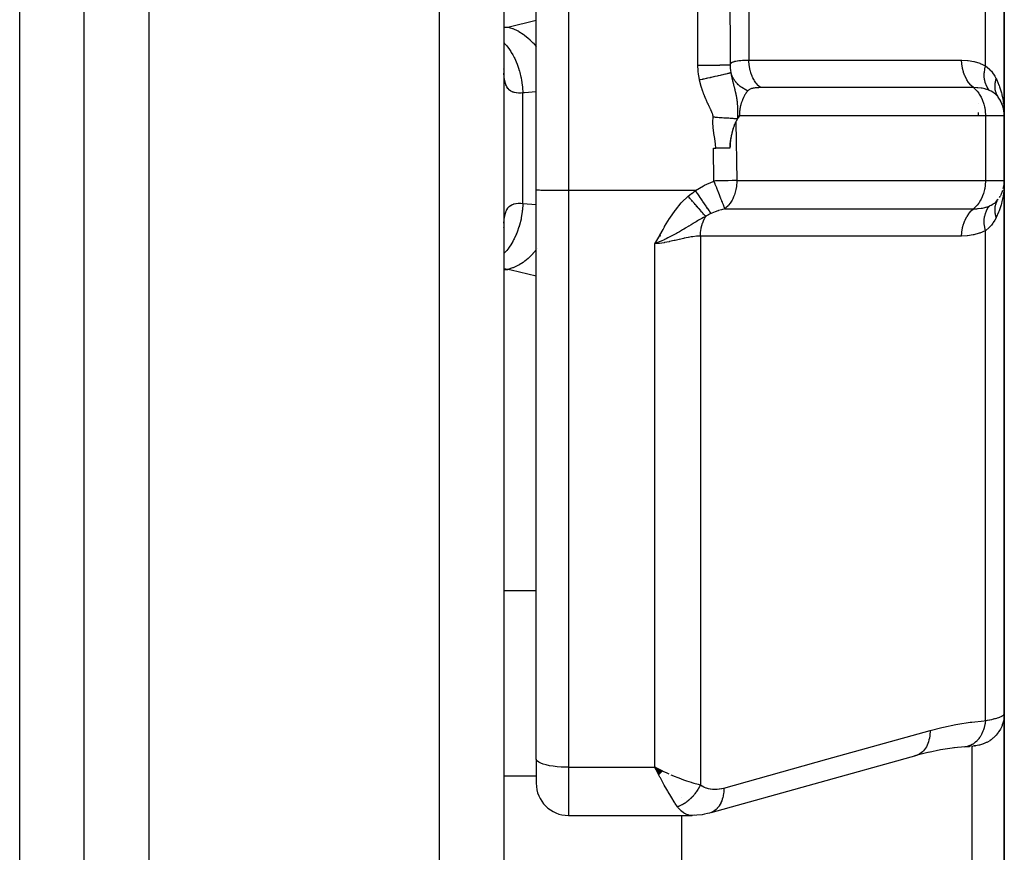
# Model space of a CAD drawing. Units: millimetres. Extents: x -337 to 528, y -370 to 370.
# Drawn here: x 30 to 61, y 233 to 259 of the extents above; entities that cross this region are included whole.
import ezdxf

# ---------------------------------------------------------------- set-up
doc = ezdxf.new("R2010")
doc.units = ezdxf.units.MM
doc.linetypes.add('DASHED', pattern=[9.652, 8.128, -1.524])
doc.layers.add('nevidi', color=4, linetype='DASHED')

msp = doc.modelspace()

# ---------------------------------------------------------------- linework, layer by layer
at = {"color": 2}
for p, q in [((32, 181), (32, 329)), ((45, 279.084), (45, 181)), ((60.5, 256), (60.5, 272.523)), ((60.5, 272.523), (60.5, 256)), ((46.001, 253.702), (46.001, 271.135)), ((45.005, 257.414), (45, 257.455)), ((60.37, 256.495), (60.379, 256.477)), ((60.421, 256.395), (60.427, 256.376)), ((60.489, 256.155), (60.49, 256.148)), ((60.5, 254), (60.5, 256)), ((60.5, 256), (60.5, 254)), ((51.488, 255), (51.569, 255)), ((52, 255), (51.569, 255)), ((60.5, 237.477), (60.5, 254)), ((60.5, 254), (60.5, 237.477)), ((46, 236.071), (46, 253.703)), ((46, 236.071), (46, 253.703)), ((46.001, 253.702), (46, 253.703)), ((60.348, 253.471), (60.37, 253.505)), ((60.379, 253.523), (60.37, 253.505)), ((60.441, 253.661), (60.445, 253.673)), ((60.299, 253.397), (60.313, 253.418)), ((45, 252.545), (45.005, 252.586)), ((60.5, 251.747), (60.5, 252.659)), ((60.5, 237.477), (60.5, 228.978)), ((60.5, 228.978), (60.5, 237.477)), ((60.5, 237.177), (60.5, 237.175)), ((59.283, 236.454), (58.935, 236.418)), ((46, 236.071), (46, 235.323)), ((46, 236.071), (46, 235.323)), ((51.415, 234.413), (57.803, 236.192)), ((58.175, 236.284), (57.76, 236.178)), ((49.92, 235.694), (49.672, 235.818)), ((49.915, 235.689), (49.672, 235.818)), ((49.91, 235.684), (49.672, 235.818)), ((49.904, 235.679), (49.672, 235.818)), ((49.899, 235.674), (49.672, 235.818)), ((49.894, 235.669), (49.672, 235.818)), ((49.889, 235.664), (49.672, 235.818)), ((49.884, 235.659), (49.672, 235.818)), ((49.879, 235.654), (49.672, 235.818)), ((49.874, 235.649), (49.672, 235.818)), ((49.868, 235.644), (49.672, 235.818)), ((49.863, 235.639), (49.672, 235.818)), ((49.858, 235.634), (49.672, 235.818)), ((49.853, 235.629), (49.672, 235.818)), ((49.848, 235.624), (49.672, 235.818)), ((49.843, 235.619), (49.672, 235.818)), ((49.838, 235.614), (49.672, 235.818)), ((49.832, 235.609), (49.672, 235.818)), ((49.827, 235.604), (49.672, 235.818)), ((49.822, 235.6), (49.672, 235.818)), ((49.817, 235.595), (49.672, 235.818)), ((49.812, 235.59), (49.672, 235.818)), ((49.806, 235.585), (49.672, 235.818)), ((49.801, 235.58), (49.672, 235.818)), ((49.721, 235.723), (49.705, 235.753)), ((50.5, 234.875), (50.5, 234.873)), ((47, 234.323), (50.827, 234.323)), ((50.5, 234.329), (50.5, 234.328)), ((50.5, 234.323), (50.5, 228.978)), ((51.415, 234.413), (51.373, 234.399))]:
    msp.add_line(p, q, dxfattribs=at)
for points in [[(60.31, 256.587), (60.3, 256.601), (60.299, 256.603)], [(60.49, 256.243), (60.493, 256.196), (60.498, 256.055)], [(52.24, 255.919), (52.191, 255.831), (52.187, 255.822), (52.182, 255.812)], [(52.293, 256), (52.266, 255.961), (52.265, 255.96), (52.24, 255.919)], [(52.182, 255.812), (52.157, 255.759), (52.137, 255.71), (52.134, 255.705), (52.133, 255.701), (52.131, 255.695), (52.127, 255.685), (52.105, 255.625), (52.087, 255.568), (52.085, 255.561), (52.083, 255.557), (52.081, 255.549), (52.078, 255.537), (52.059, 255.465), (52.045, 255.402), (52.042, 255.388), (52.04, 255.379), (52.039, 255.376), (52.039, 255.373), (52.023, 255.279), (52.014, 255.212), (52.013, 255.196), (52.012, 255.19), (52.01, 255.175), (52.009, 255.157), (52.003, 255.066), (52, 255.004), (52, 255)], [(52.002, 255), (52.005, 255.051), (52.008, 255.102), (52.012, 255.142), (52.02, 255.207), (52.03, 255.276), (52.035, 255.305), (52.04, 255.333), (52.046, 255.367), (52.052, 255.396), (52.065, 255.453), (52.071, 255.481), (52.079, 255.51), (52.092, 255.559), (52.102, 255.596), (52.113, 255.631), (52.127, 255.675), (52.135, 255.698), (52.141, 255.714), (52.147, 255.731), (52.158, 255.76), (52.182, 255.812)], [(60.469, 253.754), (60.491, 253.866), (60.49, 253.859), (60.49, 253.852), (60.489, 253.845)], [(60.491, 253.867), (60.492, 253.872), (60.491, 253.866)], [(58.955, 236.421), (58.521, 236.353), (58.158, 236.28)], [(59.276, 236.453), (59.311, 236.456), (59.35, 236.459), (59.387, 236.463), (59.42, 236.466), (59.452, 236.469)], [(59.283, 236.454), (59.279, 236.453), (59.276, 236.453)], [(59.48, 236.471), (59.506, 236.474), (59.529, 236.476), (59.549, 236.478)], [(59.58, 236.481), (59.591, 236.482), (59.599, 236.483), (59.604, 236.483)], [(57.803, 236.192), (57.764, 236.179), (57.76, 236.178), (57.714, 236.167)], [(49.672, 235.818), (49.771, 235.77), (49.856, 235.73), (49.924, 235.698)], [(50.901, 234.329), (50.84, 234.323), (50.831, 234.323), (50.827, 234.323)], [(51.373, 234.399), (51.302, 234.382), (51.214, 234.363), (51.138, 234.348), (50.977, 234.329), (50.84, 234.323)]]:
    msp.add_lwpolyline(points, dxfattribs=at)
for centre, start, end in [((59.5, 256), 0, 35.5772), ((59.5, 254), 332.9755, 338.6387), ((59.5, 254), 338.8057, 342.2139), ((47, 235.323), 180, 270)]:
    msp.add_arc(centre, 1, start, end, dxfattribs=at)
at = {"layer": 'nevidi', "color": 7, "linetype": 'Continuous'}
for p, q in [((34, 331), (34, 179)), ((30, 186.5), (30, 323.5)), ((43, 179), (43, 280.538)), ((52.586, 276.662), (52.586, 257.726)), ((59.914, 257.557), (59.914, 272.738)), ((47, 271.119), (47, 253.686)), ((45.116, 258.754), (46.001, 258.964)), ((45, 258.754), (45.116, 258.754)), ((59.7, 256.866), (59.7, 256.868)), ((45.586, 253.286), (45.586, 256.714)), ((59.7, 256.397), (59.7, 256.399)), ((59.914, 256), (52.293, 256)), ((59.7, 256.037), (59.7, 256.105)), ((59.914, 256), (59.914, 254)), ((60.5, 256), (59.914, 256)), ((52.182, 255.812), (52.213, 254)), ((51.506, 253.983), (51.488, 255)), ((52.213, 254), (59.914, 254)), ((59.914, 254), (60.5, 254)), ((47, 253.686), (47, 235.818)), ((50.935, 253.686), (47, 253.686)), ((60.282, 253.369), (60.283, 253.371)), ((45.002, 252.679), (45.007, 252.766)), ((49.854, 252.286), (49.863, 252.283)), ((51.086, 252.274), (51.086, 235.273)), ((59.914, 237.262), (59.914, 252.443)), ((49.672, 235.818), (49.672, 252.041)), ((46.009, 251.865), (46.008, 251.864)), ((46.037, 251.901), (46.036, 251.9)), ((45.116, 251.246), (45, 251.26)), ((45, 251.246), (45.116, 251.246)), ((45, 241.29), (46, 241.29)), ((59.5, 228.978), (59.5, 236.478)), ((59.55, 236.48), (59.537, 236.479)), ((47, 235.818), (49.672, 235.818)), ((47, 235.818), (47, 234.323)), ((49.705, 235.753), (49.672, 235.818)), ((45, 235.547), (46.001, 235.547)), ((49.814, 235.547), (49.815, 235.547)), ((51.448, 234.427), (51.415, 234.413))]:
    msp.add_line(p, q, dxfattribs=at)
for points in [[(51.009, 257.57), (51.006, 258.226), (51.006, 258.338), (51.003, 259.029), (51.003, 259.141), (51.001, 259.831), (51.001, 259.943), (51, 260.634), (51, 260.711)], [(52, 260.729), (52, 260.074), (52.001, 259.962), (52.002, 259.272), (52.002, 259.16), (52.003, 258.47), (52.004, 258.358), (52.004, 258.136), (52.006, 257.668), (52.006, 257.59)], [(45, 258.74), (45.065, 258.747), (45.116, 258.754)], [(45.116, 258.754), (45.264, 258.711), (45.268, 258.709), (45.271, 258.708), (45.279, 258.705), (45.432, 258.636), (45.436, 258.635), (45.454, 258.624), (45.462, 258.62), (45.595, 258.537), (45.599, 258.534), (45.631, 258.511), (45.639, 258.505), (45.752, 258.413), (45.755, 258.41), (45.8, 258.369), (45.807, 258.362), (45.9, 258.266), (45.903, 258.263), (45.957, 258.2), (45.964, 258.193), (46.001, 258.145)], [(45, 258.267), (45.006, 258.261), (45.009, 258.257), (45.087, 258.168), (45.107, 258.142), (45.147, 258.089), (45.15, 258.085), (45.209, 257.998), (45.228, 257.968), (45.272, 257.894), (45.274, 257.889), (45.317, 257.808), (45.333, 257.776), (45.378, 257.678), (45.38, 257.673), (45.408, 257.603), (45.422, 257.568), (45.464, 257.445), (45.465, 257.44), (45.482, 257.384), (45.492, 257.348), (45.528, 257.199), (45.529, 257.194), (45.537, 257.155), (45.544, 257.117), (45.569, 256.945), (45.57, 256.939), (45.572, 256.919), (45.575, 256.881), (45.586, 256.714)], [(52.006, 257.59), (52.007, 257.594), (52.008, 257.596), (52.017, 257.615), (52.018, 257.616), (52.019, 257.617), (52.032, 257.633), (52.034, 257.635), (52.052, 257.65), (52.054, 257.652), (52.075, 257.665), (52.077, 257.666), (52.079, 257.667), (52.106, 257.679), (52.109, 257.68), (52.141, 257.691), (52.145, 257.692), (52.167, 257.697), (52.181, 257.7), (52.185, 257.701), (52.226, 257.709), (52.231, 257.71), (52.277, 257.716), (52.282, 257.716), (52.293, 257.717), (52.332, 257.721), (52.338, 257.721), (52.392, 257.724), (52.398, 257.724), (52.452, 257.726), (52.456, 257.726), (52.463, 257.726), (52.525, 257.727), (52.532, 257.727), (52.586, 257.726)], [(52.586, 257.726), (53.262, 257.726), (53.326, 257.726), (54.011, 257.726), (54.075, 257.726), (54.76, 257.726), (54.823, 257.726), (55.508, 257.726), (55.572, 257.726), (56.257, 257.726), (56.321, 257.726), (57.006, 257.726), (57.069, 257.726), (57.754, 257.726), (57.818, 257.726), (58.503, 257.726), (58.567, 257.726), (59.179, 257.726)], [(52.952, 256.876), (52.947, 256.88), (52.888, 256.933), (52.887, 256.934), (52.879, 256.941), (52.876, 256.944), (52.822, 257.006), (52.814, 257.017), (52.812, 257.02), (52.807, 257.026), (52.763, 257.09), (52.754, 257.105), (52.749, 257.114), (52.743, 257.124), (52.712, 257.183), (52.704, 257.199), (52.694, 257.221), (52.689, 257.232), (52.668, 257.284), (52.661, 257.302), (52.649, 257.338), (52.645, 257.35), (52.633, 257.391), (52.628, 257.41), (52.616, 257.463), (52.613, 257.475), (52.608, 257.504), (52.604, 257.524), (52.595, 257.592), (52.593, 257.605), (52.592, 257.62), (52.59, 257.64), (52.586, 257.725), (52.586, 257.726)], [(59.179, 257.726), (59.188, 257.726), (59.362, 257.717), (59.378, 257.715), (59.551, 257.687), (59.567, 257.683), (59.738, 257.633), (59.754, 257.627), (59.914, 257.557)], [(59.547, 256.877), (59.546, 256.878), (59.477, 256.939), (59.474, 256.942), (59.467, 256.949), (59.404, 257.023), (59.401, 257.026), (59.395, 257.035), (59.34, 257.119), (59.337, 257.124), (59.332, 257.134), (59.285, 257.227), (59.283, 257.232), (59.278, 257.243), (59.241, 257.345), (59.239, 257.35), (59.236, 257.362), (59.208, 257.469), (59.207, 257.475), (59.205, 257.487), (59.188, 257.599), (59.187, 257.605), (59.186, 257.617), (59.179, 257.726)], [(51.009, 257.57), (51.104, 257.571), (51.11, 257.571), (51.119, 257.571), (51.123, 257.571), (51.22, 257.571), (51.225, 257.571), (51.244, 257.572), (51.248, 257.572), (51.333, 257.572), (51.338, 257.572), (51.366, 257.573), (51.37, 257.573), (51.442, 257.574), (51.447, 257.574), (51.481, 257.574), (51.485, 257.574), (51.545, 257.575), (51.549, 257.575), (51.59, 257.576), (51.593, 257.576), (51.64, 257.577), (51.644, 257.577), (51.688, 257.577), (51.691, 257.578), (51.727, 257.578), (51.73, 257.578), (51.776, 257.579), (51.778, 257.58), (51.803, 257.58), (51.806, 257.58), (51.851, 257.582), (51.853, 257.582), (51.868, 257.582), (51.871, 257.582), (51.912, 257.584), (51.914, 257.584), (51.922, 257.584), (51.924, 257.584), (51.959, 257.586), (51.96, 257.586), (51.964, 257.586), (51.965, 257.586), (51.991, 257.588), (51.992, 257.588), (51.992, 257.588), (51.993, 257.588), (52.006, 257.59)], [(51.057, 257.122), (51.034, 257.249), (51.031, 257.269), (51.016, 257.402), (51.014, 257.421), (51.009, 257.555), (51.009, 257.57)], [(52.006, 257.59), (52.007, 257.538), (52.007, 257.521), (52.008, 257.51), (52.011, 257.474), (52.011, 257.467), (52.012, 257.459), (52.015, 257.437), (52.016, 257.427), (52.02, 257.399), (52.027, 257.354), (52.029, 257.346), (52.029, 257.345)], [(60.038, 256.792), (59.992, 256.852), (59.99, 256.855), (59.988, 256.858), (59.948, 256.931), (59.947, 256.934), (59.945, 256.937), (59.914, 257.02), (59.913, 257.023), (59.912, 257.027), (59.892, 257.117), (59.891, 257.121), (59.891, 257.125), (59.881, 257.222), (59.881, 257.226), (59.88, 257.23), (59.881, 257.333), (59.881, 257.336), (59.882, 257.341), (59.893, 257.447), (59.893, 257.451), (59.894, 257.456), (59.914, 257.557)], [(59.914, 257.557), (59.922, 257.551), (60.044, 257.445), (60.048, 257.44), (60.055, 257.433), (60.099, 257.384), (60.158, 257.307), (60.167, 257.293), (60.207, 257.231), (60.251, 257.148)], [(45.586, 256.714), (45.532, 256.709), (45.521, 256.708), (45.459, 256.707), (45.452, 256.707), (45.449, 256.707), (45.391, 256.711), (45.382, 256.712), (45.328, 256.721), (45.319, 256.724), (45.293, 256.731), (45.27, 256.74), (45.262, 256.743), (45.217, 256.766), (45.21, 256.77), (45.17, 256.801), (45.167, 256.804), (45.164, 256.806), (45.129, 256.845), (45.123, 256.852), (45.094, 256.898), (45.089, 256.906), (45.075, 256.935), (45.064, 256.961), (45.06, 256.97), (45.04, 257.033), (45.037, 257.044), (45.022, 257.115), (45.02, 257.127), (45.019, 257.135), (45.01, 257.206), (45.008, 257.22), (45.002, 257.306), (45.002, 257.321)], [(51.057, 257.122), (51.081, 257.127), (51.159, 257.144), (51.162, 257.145), (51.201, 257.153), (51.278, 257.17), (51.282, 257.171), (51.32, 257.179), (51.394, 257.195), (51.398, 257.196), (51.434, 257.204), (51.505, 257.22), (51.509, 257.221), (51.543, 257.228), (51.609, 257.243), (51.612, 257.244), (51.644, 257.251), (51.705, 257.265), (51.708, 257.266), (51.737, 257.272), (51.79, 257.285), (51.793, 257.285), (51.818, 257.291), (51.864, 257.302), (51.867, 257.303), (51.888, 257.308), (51.926, 257.318), (51.928, 257.318), (51.945, 257.322), (51.975, 257.33), (51.976, 257.33), (51.989, 257.334), (52.01, 257.339), (52.011, 257.34), (52.019, 257.342), (52.029, 257.345)], [(51.068, 257.075), (51.065, 257.089), (51.063, 257.094), (51.057, 257.122)], [(52.554, 256.776), (52.525, 256.789), (52.473, 256.815), (52.455, 256.825), (52.452, 256.826), (52.417, 256.847), (52.371, 256.878), (52.354, 256.89), (52.351, 256.892), (52.32, 256.916), (52.278, 256.951), (52.263, 256.965), (52.26, 256.968), (52.232, 256.996), (52.197, 257.034), (52.184, 257.05), (52.181, 257.054), (52.157, 257.085), (52.129, 257.126), (52.118, 257.142), (52.115, 257.148), (52.096, 257.18), (52.074, 257.224), (52.066, 257.242), (52.063, 257.248), (52.049, 257.282), (52.034, 257.327), (52.029, 257.345)], [(52.029, 257.345), (52.031, 257.331), (52.032, 257.327), (52.034, 257.313), (52.036, 257.305), (52.036, 257.301), (52.038, 257.292), (52.041, 257.278), (52.041, 257.274), (52.044, 257.259), (52.046, 257.251), (52.047, 257.248), (52.051, 257.224), (52.052, 257.221), (52.053, 257.217), (52.055, 257.208), (52.057, 257.197), (52.058, 257.193), (52.059, 257.188), (52.063, 257.169), (52.064, 257.165), (52.066, 257.158), (52.069, 257.146), (52.07, 257.141), (52.071, 257.137), (52.077, 257.113), (52.077, 257.11), (52.077, 257.109), (52.084, 257.084), (52.084, 257.08), (52.085, 257.08), (52.089, 257.063), (52.091, 257.055), (52.092, 257.051), (52.098, 257.025), (52.099, 257.021), (52.099, 257.02), (52.1, 257.018), (52.1, 257.017), (52.106, 256.994), (52.107, 256.99), (52.111, 256.974), (52.114, 256.963), (52.115, 256.959), (52.115, 256.958), (52.122, 256.932), (52.123, 256.927), (52.129, 256.903), (52.13, 256.899), (52.131, 256.895), (52.133, 256.89), (52.139, 256.866), (52.14, 256.861), (52.143, 256.851), (52.143, 256.85), (52.143, 256.85), (52.147, 256.831), (52.149, 256.826), (52.153, 256.81), (52.155, 256.799), (52.156, 256.795), (52.157, 256.79), (52.162, 256.772), (52.165, 256.758), (52.166, 256.753), (52.167, 256.75), (52.171, 256.734), (52.174, 256.719), (52.175, 256.713), (52.178, 256.704), (52.179, 256.698), (52.183, 256.677), (52.184, 256.673), (52.185, 256.671), (52.186, 256.662), (52.187, 256.659), (52.192, 256.632), (52.194, 256.627), (52.194, 256.626), (52.195, 256.616), (52.2, 256.592), (52.202, 256.583), (52.203, 256.576), (52.203, 256.575), (52.206, 256.558), (52.209, 256.535), (52.21, 256.528), (52.211, 256.525), (52.212, 256.521), (52.215, 256.496), (52.216, 256.492), (52.219, 256.467), (52.219, 256.466), (52.22, 256.459), (52.22, 256.458), (52.22, 256.457), (52.223, 256.427), (52.224, 256.421), (52.227, 256.395), (52.227, 256.39), (52.227, 256.385), (52.228, 256.379), (52.229, 256.363), (52.23, 256.349), (52.232, 256.332), (52.233, 256.314), (52.233, 256.301), (52.234, 256.291), (52.235, 256.28), (52.235, 256.276), (52.235, 256.27), (52.236, 256.247), (52.236, 256.239), (52.237, 256.214), (52.237, 256.208), (52.238, 256.181), (52.238, 256.178), (52.239, 256.149), (52.239, 256.147), (52.239, 256.131)], [(60.279, 256.636), (60.278, 256.638), (60.27, 256.656), (60.269, 256.657), (60.257, 256.684), (60.256, 256.686), (60.25, 256.701), (60.25, 256.703), (60.246, 256.714), (60.245, 256.716), (60.236, 256.744), (60.236, 256.746), (60.23, 256.769), (60.229, 256.772), (60.228, 256.775), (60.228, 256.777), (60.222, 256.807), (60.222, 256.809), (60.217, 256.84), (60.217, 256.842), (60.217, 256.844), (60.215, 256.873), (60.214, 256.875), (60.213, 256.907), (60.213, 256.909), (60.213, 256.917), (60.213, 256.92), (60.214, 256.941), (60.214, 256.943), (60.216, 256.976), (60.216, 256.978), (60.218, 256.995), (60.218, 256.998), (60.22, 257.011), (60.22, 257.013), (60.226, 257.046), (60.226, 257.048), (60.231, 257.075), (60.232, 257.077), (60.233, 257.081), (60.233, 257.083), (60.242, 257.117), (60.242, 257.119), (60.251, 257.148)], [(60.251, 257.148), (60.265, 257.118), (60.333, 256.957), (60.339, 256.942), (60.354, 256.899), (60.41, 256.715), (60.421, 256.671), (60.425, 256.653), (60.46, 256.482), (60.467, 256.436), (60.481, 256.332), (60.49, 256.243)], [(51.48, 255.97), (51.479, 255.993), (51.479, 255.999), (51.478, 256.002), (51.475, 256.018), (51.472, 256.034), (51.471, 256.035), (51.47, 256.04), (51.467, 256.049), (51.462, 256.064), (51.458, 256.075), (51.456, 256.08), (51.45, 256.094), (51.444, 256.109), (51.442, 256.114), (51.44, 256.119), (51.438, 256.124), (51.432, 256.138), (51.426, 256.152), (51.423, 256.157), (51.419, 256.168), (51.412, 256.182), (51.408, 256.191), (51.406, 256.196), (51.405, 256.197), (51.399, 256.211), (51.392, 256.226), (51.39, 256.229), (51.388, 256.234), (51.385, 256.24), (51.378, 256.255), (51.372, 256.267), (51.37, 256.272), (51.364, 256.284), (51.357, 256.298), (51.354, 256.305), (51.352, 256.31), (51.35, 256.312), (51.344, 256.327), (51.337, 256.341), (51.336, 256.343), (51.334, 256.348), (51.33, 256.356), (51.323, 256.37), (51.318, 256.381), (51.316, 256.386), (51.31, 256.399), (51.303, 256.414), (51.3, 256.419), (51.298, 256.424), (51.296, 256.429), (51.289, 256.443), (51.283, 256.458), (51.281, 256.463), (51.276, 256.472), (51.27, 256.487), (51.266, 256.496), (51.263, 256.501), (51.263, 256.502), (51.257, 256.516), (51.25, 256.531), (51.249, 256.535), (51.247, 256.54), (51.244, 256.546), (51.238, 256.56), (51.232, 256.573), (51.23, 256.578), (51.226, 256.59), (51.22, 256.605), (51.216, 256.612), (51.214, 256.617), (51.214, 256.62), (51.208, 256.634), (51.202, 256.649), (51.201, 256.651), (51.199, 256.656), (51.196, 256.664), (51.19, 256.679), (51.186, 256.69), (51.184, 256.695), (51.179, 256.709), (51.173, 256.724), (51.171, 256.729), (51.17, 256.735), (51.168, 256.739), (51.163, 256.754), (51.157, 256.769), (51.156, 256.774), (51.152, 256.784), (51.147, 256.799), (51.144, 256.808), (51.142, 256.813), (51.142, 256.814), (51.137, 256.83), (51.132, 256.845), (51.131, 256.848), (51.129, 256.853), (51.127, 256.86), (51.122, 256.875), (51.118, 256.888), (51.117, 256.893), (51.113, 256.906), (51.108, 256.921), (51.106, 256.928), (51.105, 256.933), (51.104, 256.936), (51.1, 256.952), (51.095, 256.967), (51.095, 256.968), (51.094, 256.973), (51.091, 256.982), (51.087, 256.998), (51.084, 257.008), (51.083, 257.013), (51.079, 257.029), (51.075, 257.044), (51.074, 257.049), (51.073, 257.054), (51.071, 257.06), (51.068, 257.075)], [(52.952, 256.876), (52.921, 256.876), (52.918, 256.876), (52.886, 256.875), (52.882, 256.875), (52.851, 256.873), (52.848, 256.873), (52.818, 256.87), (52.815, 256.87), (52.786, 256.867), (52.783, 256.867), (52.756, 256.863), (52.753, 256.862), (52.732, 256.859), (52.727, 256.858), (52.724, 256.857), (52.7, 256.852), (52.698, 256.851), (52.675, 256.845), (52.673, 256.845), (52.652, 256.838), (52.65, 256.837), (52.631, 256.829), (52.629, 256.828), (52.611, 256.82), (52.609, 256.819), (52.593, 256.81), (52.592, 256.809), (52.578, 256.798), (52.576, 256.797), (52.566, 256.788), (52.564, 256.786), (52.563, 256.785), (52.554, 256.776)], [(59.547, 256.877), (58.87, 256.877), (58.807, 256.877), (58.121, 256.877), (58.058, 256.877), (57.373, 256.877), (57.309, 256.877), (56.624, 256.877), (56.56, 256.877), (55.875, 256.877), (55.811, 256.877), (55.126, 256.876), (55.062, 256.876), (54.377, 256.876), (54.313, 256.876), (53.628, 256.876), (53.564, 256.876), (52.952, 256.876)], [(59.547, 256.877), (59.569, 256.859), (59.592, 256.839), (59.642, 256.788), (59.663, 256.765), (59.708, 256.706), (59.726, 256.679), (59.766, 256.613), (59.782, 256.583), (59.815, 256.51), (59.828, 256.478), (59.855, 256.399), (59.865, 256.365), (59.885, 256.282), (59.892, 256.246), (59.905, 256.161), (59.909, 256.124), (59.914, 256.037), (59.914, 256)], [(60.038, 256.792), (60.034, 256.794), (59.932, 256.83), (59.925, 256.832), (59.922, 256.833), (59.899, 256.839), (59.812, 256.857), (59.801, 256.859), (59.787, 256.861), (59.681, 256.872), (59.669, 256.873), (59.65, 256.874), (59.547, 256.877)], [(46.001, 256.75), (45.638, 256.716), (45.586, 256.714)], [(52.554, 256.776), (52.543, 256.763), (52.542, 256.762), (52.527, 256.744), (52.526, 256.742), (52.512, 256.724), (52.511, 256.723), (52.499, 256.706), (52.497, 256.704), (52.496, 256.702), (52.483, 256.683), (52.482, 256.681), (52.469, 256.661), (52.468, 256.659), (52.456, 256.639), (52.455, 256.637), (52.443, 256.616), (52.442, 256.614), (52.441, 256.613), (52.43, 256.592), (52.429, 256.591), (52.418, 256.569), (52.417, 256.567), (52.407, 256.544), (52.406, 256.542), (52.396, 256.519), (52.395, 256.518), (52.392, 256.51), (52.385, 256.494), (52.385, 256.492), (52.375, 256.469), (52.375, 256.467), (52.366, 256.443), (52.365, 256.441), (52.357, 256.416), (52.356, 256.414), (52.352, 256.399), (52.349, 256.389), (52.348, 256.387), (52.341, 256.362), (52.34, 256.36), (52.334, 256.335), (52.333, 256.333), (52.327, 256.307), (52.327, 256.305), (52.322, 256.282), (52.321, 256.279), (52.321, 256.277), (52.315, 256.251), (52.315, 256.249), (52.311, 256.223), (52.31, 256.22), (52.306, 256.194), (52.306, 256.192), (52.303, 256.165), (52.302, 256.163), (52.302, 256.161), (52.299, 256.136), (52.299, 256.134), (52.297, 256.107), (52.297, 256.105), (52.295, 256.078), (52.295, 256.076), (52.294, 256.049), (52.294, 256.047), (52.293, 256.037), (52.293, 256.019), (52.293, 256.017), (52.293, 256)], [(60.313, 256.582), (60.313, 256.583), (60.31, 256.587), (60.242, 256.663), (60.234, 256.67), (60.224, 256.679), (60.199, 256.699), (60.149, 256.734), (60.14, 256.74), (60.095, 256.765), (60.066, 256.78), (60.038, 256.792)], [(60.299, 256.603), (60.284, 256.628), (60.283, 256.629)], [(51.569, 255), (51.556, 255.121), (51.555, 255.134), (51.531, 255.289), (51.529, 255.302), (51.505, 255.458), (51.503, 255.471), (51.484, 255.627), (51.483, 255.64), (51.475, 255.798), (51.475, 255.811), (51.48, 255.968), (51.48, 255.97)], [(51.48, 255.97), (51.52, 255.967), (51.544, 255.965), (51.593, 255.962), (51.596, 255.961), (51.604, 255.961), (51.617, 255.96), (51.666, 255.956), (51.689, 255.955), (51.72, 255.952), (51.728, 255.952), (51.738, 255.951), (51.761, 255.95), (51.808, 255.946), (51.831, 255.945), (51.841, 255.944), (51.848, 255.944), (51.877, 255.942), (51.898, 255.94), (51.943, 255.937), (51.955, 255.936), (51.962, 255.936), (51.964, 255.936), (52.007, 255.933), (52.027, 255.932), (52.062, 255.929), (52.068, 255.929), (52.068, 255.929), (52.087, 255.928), (52.126, 255.925), (52.144, 255.924), (52.159, 255.923), (52.165, 255.923), (52.18, 255.922), (52.197, 255.921), (52.231, 255.919), (52.24, 255.919)], [(52.239, 256.131), (52.239, 256.116), (52.239, 256.116), (52.239, 256.105), (52.24, 256.102), (52.24, 256.085), (52.24, 256.085), (52.24, 256.054), (52.24, 256.053), (52.24, 256.023), (52.24, 256.021), (52.24, 256)], [(52.24, 256), (52.257, 256), (52.264, 256), (52.265, 256), (52.293, 256)], [(52.24, 256), (52.24, 255.963), (52.24, 255.959), (52.24, 255.919)], [(50.935, 253.686), (51.181, 253.834), (51.212, 253.85), (51.48, 253.972), (51.506, 253.983)], [(52.213, 254), (52.177, 253.999), (52.069, 253.995), (51.951, 253.992), (51.825, 253.989), (51.692, 253.986), (51.556, 253.984), (51.506, 253.983)], [(51.847, 253.124), (51.842, 253.134), (51.835, 253.15), (51.83, 253.163), (51.83, 253.164), (51.825, 253.176), (51.808, 253.22), (51.808, 253.221), (51.804, 253.23), (51.798, 253.245), (51.781, 253.288), (51.78, 253.29), (51.766, 253.325), (51.751, 253.362), (51.749, 253.367), (51.748, 253.369), (51.723, 253.433), (51.714, 253.456), (51.713, 253.458), (51.676, 253.552), (51.675, 253.553), (51.674, 253.555), (51.673, 253.559), (51.634, 253.657), (51.633, 253.659), (51.626, 253.679), (51.591, 253.766), (51.59, 253.768), (51.573, 253.812), (51.555, 253.857), (51.547, 253.878), (51.546, 253.881), (51.519, 253.949), (51.506, 253.983)], [(52.213, 254), (52.213, 253.963), (52.212, 253.949), (52.204, 253.839), (52.201, 253.812), (52.184, 253.718), (52.176, 253.679), (52.154, 253.601), (52.138, 253.552), (52.114, 253.49), (52.089, 253.433), (52.065, 253.387), (52.028, 253.325), (52.007, 253.294), (51.957, 253.23), (51.941, 253.212), (51.878, 253.15), (51.868, 253.141), (51.847, 253.124)], [(59.914, 254), (59.914, 253.963), (59.909, 253.876), (59.905, 253.839), (59.892, 253.754), (59.885, 253.718), (59.865, 253.635), (59.855, 253.601), (59.828, 253.522), (59.815, 253.49), (59.782, 253.417), (59.766, 253.387), (59.726, 253.321), (59.708, 253.294), (59.663, 253.235), (59.642, 253.212), (59.592, 253.161), (59.569, 253.141), (59.547, 253.123)], [(60.5, 253.954), (60.49, 253.758), (60.486, 253.711), (60.481, 253.668), (60.46, 253.518), (60.452, 253.473), (60.425, 253.347), (60.41, 253.285), (60.398, 253.241), (60.339, 253.058), (60.333, 253.043), (60.323, 253.016), (60.251, 252.852)], [(47, 253.686), (46.953, 253.686), (46.906, 253.686), (46.82, 253.686), (46.774, 253.686), (46.69, 253.687), (46.645, 253.687), (46.565, 253.688), (46.523, 253.688), (46.449, 253.689), (46.41, 253.689), (46.342, 253.69), (46.307, 253.691), (46.247, 253.692), (46.217, 253.693), (46.166, 253.694), (46.141, 253.694), (46.099, 253.696), (46.08, 253.696), (46.049, 253.698), (46.036, 253.699), (46.016, 253.7), (46.009, 253.701), (46.001, 253.702)], [(49.672, 252.041), (49.825, 252.293), (49.83, 252.302), (49.931, 252.483), (49.974, 252.56), (49.979, 252.569), (50.129, 252.821), (50.136, 252.831), (50.302, 253.071), (50.31, 253.082), (50.495, 253.303), (50.505, 253.313), (50.707, 253.509)], [(50.707, 253.509), (50.809, 253.594), (50.819, 253.601), (50.927, 253.681), (50.935, 253.686)], [(51.25, 252.888), (51.24, 252.9), (51.239, 252.901), (51.223, 252.919), (51.222, 252.92), (51.205, 252.939), (51.205, 252.939), (51.204, 252.94), (51.203, 252.94), (51.186, 252.96), (51.185, 252.961), (51.166, 252.982), (51.165, 252.983), (51.148, 253.003), (51.146, 253.005), (51.146, 253.005), (51.145, 253.007), (51.125, 253.029), (51.123, 253.031), (51.102, 253.054), (51.101, 253.056), (51.084, 253.075), (51.083, 253.077), (51.08, 253.08), (51.078, 253.082), (51.056, 253.107), (51.054, 253.109), (51.032, 253.135), (51.03, 253.137), (51.014, 253.155), (51.013, 253.157), (51.007, 253.163), (51.005, 253.165), (50.982, 253.192), (50.98, 253.194), (50.956, 253.222), (50.954, 253.224), (50.94, 253.24), (50.938, 253.242), (50.929, 253.252), (50.928, 253.254), (50.902, 253.283), (50.901, 253.285), (50.875, 253.314), (50.873, 253.316), (50.862, 253.33), (50.86, 253.332), (50.848, 253.346), (50.846, 253.348), (50.82, 253.378), (50.818, 253.38), (50.792, 253.41), (50.79, 253.412), (50.781, 253.423), (50.78, 253.425), (50.764, 253.443), (50.762, 253.445), (50.736, 253.476), (50.734, 253.478), (50.707, 253.508), (50.707, 253.509)], [(51.42, 252.976), (51.391, 253.017), (51.39, 253.019), (51.384, 253.028), (51.383, 253.03), (51.354, 253.071), (51.353, 253.073), (51.335, 253.099), (51.334, 253.101), (51.312, 253.132), (51.311, 253.134), (51.279, 253.18), (51.278, 253.182), (51.266, 253.2), (51.264, 253.201), (51.217, 253.271), (51.216, 253.273), (51.215, 253.273), (51.214, 253.275), (51.162, 253.352), (51.161, 253.353), (51.15, 253.369), (51.148, 253.372), (51.106, 253.434), (51.105, 253.436), (51.079, 253.474), (51.077, 253.476), (51.048, 253.519), (51.047, 253.521), (51.005, 253.582), (51.004, 253.585), (50.989, 253.607), (50.987, 253.609), (50.935, 253.686)], [(45.586, 253.286), (45.586, 253.281), (45.572, 253.081), (45.57, 253.066), (45.57, 253.061), (45.567, 253.042), (45.537, 252.845), (45.53, 252.812), (45.529, 252.808), (45.529, 252.806), (45.482, 252.616), (45.471, 252.58), (45.467, 252.565), (45.465, 252.56), (45.408, 252.397), (45.395, 252.363), (45.382, 252.332), (45.38, 252.327), (45.317, 252.192), (45.301, 252.16), (45.277, 252.115), (45.274, 252.111), (45.209, 252.002), (45.191, 251.974), (45.153, 251.919), (45.15, 251.915), (45.087, 251.832), (45.066, 251.807), (45.012, 251.746), (45.009, 251.743), (45, 251.733)], [(45.008, 252.78), (45.018, 252.86), (45.019, 252.865), (45.02, 252.872), (45.034, 252.944), (45.037, 252.955), (45.056, 253.019), (45.06, 253.029), (45.075, 253.065), (45.084, 253.085), (45.089, 253.093), (45.118, 253.141), (45.123, 253.148), (45.157, 253.187), (45.163, 253.193), (45.167, 253.196), (45.203, 253.225), (45.21, 253.229), (45.254, 253.253), (45.261, 253.257), (45.293, 253.269), (45.31, 253.274), (45.319, 253.276), (45.372, 253.287), (45.381, 253.288), (45.439, 253.293), (45.449, 253.293), (45.452, 253.293), (45.511, 253.292), (45.521, 253.292), (45.586, 253.286)], [(45.586, 253.286), (45.997, 253.253), (46.001, 253.252)], [(59.547, 253.123), (59.553, 253.123), (59.65, 253.126), (59.681, 253.128), (59.693, 253.128), (59.787, 253.139), (59.812, 253.143), (59.823, 253.145), (59.899, 253.161), (59.925, 253.168), (59.932, 253.17), (59.942, 253.173), (60.038, 253.208)], [(59.914, 252.443), (59.894, 252.546), (59.893, 252.549), (59.893, 252.554), (59.881, 252.66), (59.881, 252.664), (59.881, 252.669), (59.88, 252.771), (59.881, 252.774), (59.881, 252.779), (59.891, 252.876), (59.891, 252.879), (59.892, 252.884), (59.913, 252.974), (59.913, 252.977), (59.915, 252.981), (59.945, 253.064), (59.947, 253.066), (59.948, 253.07), (59.988, 253.143), (59.99, 253.145), (59.992, 253.149), (60.038, 253.208)], [(60.038, 253.208), (60.045, 253.211), (60.066, 253.22), (60.095, 253.235), (60.149, 253.266), (60.157, 253.272), (60.199, 253.301), (60.224, 253.321), (60.242, 253.337), (60.249, 253.344), (60.313, 253.417), (60.313, 253.418)], [(60.251, 252.852), (60.243, 252.879), (60.242, 252.881), (60.234, 252.915), (60.233, 252.917), (60.231, 252.926), (60.231, 252.928), (60.226, 252.95), (60.226, 252.952), (60.22, 252.985), (60.22, 252.987), (60.218, 253.005), (60.218, 253.007), (60.216, 253.02), (60.216, 253.022), (60.214, 253.055), (60.214, 253.057), (60.213, 253.083), (60.213, 253.085), (60.213, 253.089), (60.213, 253.091), (60.214, 253.123), (60.214, 253.125), (60.217, 253.156), (60.217, 253.158), (60.217, 253.16), (60.221, 253.189), (60.222, 253.191), (60.227, 253.221), (60.228, 253.223), (60.23, 253.231), (60.23, 253.233), (60.235, 253.252), (60.236, 253.254), (60.244, 253.283), (60.245, 253.284), (60.25, 253.299), (60.251, 253.301), (60.256, 253.313), (60.256, 253.314), (60.268, 253.341), (60.269, 253.343), (60.279, 253.364), (60.281, 253.366)], [(51.25, 252.888), (51.186, 252.855), (51.131, 252.826), (51.13, 252.825), (51.107, 252.812), (51.072, 252.792), (51.068, 252.79), (51.03, 252.768), (51, 252.751), (50.953, 252.723), (50.93, 252.709), (50.892, 252.687), (50.875, 252.677), (50.861, 252.668), (50.858, 252.666), (50.797, 252.629), (50.727, 252.586), (50.717, 252.581), (50.708, 252.575), (50.703, 252.572), (50.636, 252.531), (50.622, 252.523), (50.571, 252.492), (50.552, 252.481), (50.528, 252.466), (50.465, 252.429), (50.437, 252.413), (50.419, 252.403), (50.374, 252.377), (50.346, 252.361), (50.3, 252.336), (50.28, 252.325), (50.268, 252.318), (50.182, 252.272), (50.123, 252.242), (50.117, 252.239), (50.081, 252.221), (50.023, 252.192), (50, 252.181), (49.977, 252.17), (49.966, 252.165), (49.87, 252.122), (49.813, 252.098), (49.762, 252.076), (49.672, 252.041)], [(51.086, 252.274), (51.086, 252.276), (51.089, 252.351), (51.09, 252.361), (51.092, 252.379), (51.093, 252.395), (51.098, 252.436), (51.1, 252.445), (51.11, 252.509), (51.112, 252.519), (51.113, 252.525), (51.114, 252.528), (51.131, 252.6), (51.133, 252.609), (51.141, 252.635), (51.145, 252.65), (51.155, 252.679), (51.157, 252.687), (51.183, 252.754), (51.186, 252.762), (51.189, 252.768), (51.216, 252.826), (51.22, 252.834), (51.236, 252.864), (51.243, 252.876), (51.25, 252.888)], [(51.42, 252.976), (51.417, 252.974), (51.372, 252.953), (51.341, 252.938), (51.334, 252.934), (51.255, 252.892), (51.25, 252.888)], [(51.847, 253.124), (51.736, 253.093), (51.649, 253.065), (51.632, 253.059), (51.628, 253.058), (51.547, 253.028), (51.436, 252.982), (51.42, 252.976)], [(51.847, 253.124), (52.115, 253.124), (52.179, 253.124), (52.867, 253.124), (52.931, 253.124), (53.619, 253.124), (53.683, 253.124), (54.371, 253.124), (54.435, 253.124), (55.123, 253.124), (55.187, 253.124), (55.875, 253.123), (55.939, 253.123), (56.627, 253.123), (56.692, 253.123), (57.38, 253.123), (57.444, 253.123), (58.132, 253.123), (58.196, 253.123), (58.884, 253.123), (58.948, 253.123), (59.547, 253.123)], [(59.179, 252.274), (59.179, 252.279), (59.186, 252.39), (59.187, 252.395), (59.189, 252.411), (59.206, 252.52), (59.207, 252.525), (59.21, 252.54), (59.238, 252.645), (59.239, 252.65), (59.244, 252.664), (59.281, 252.763), (59.283, 252.768), (59.289, 252.781), (59.335, 252.872), (59.337, 252.876), (59.345, 252.888), (59.399, 252.97), (59.401, 252.974), (59.41, 252.984), (59.471, 253.055), (59.474, 253.058), (59.483, 253.067), (59.547, 253.123)], [(60.251, 252.852), (60.246, 252.842), (60.207, 252.769), (60.158, 252.693), (60.149, 252.68), (60.099, 252.616), (60.048, 252.56), (60.044, 252.555), (60.033, 252.544), (59.914, 252.443)], [(51.086, 252.274), (51.014, 252.273), (50.98, 252.271), (50.97, 252.27), (50.854, 252.258), (50.843, 252.257), (50.798, 252.25), (50.721, 252.237), (50.709, 252.234), (50.582, 252.208), (50.57, 252.205), (50.562, 252.203), (50.438, 252.174), (50.425, 252.171), (50.309, 252.144), (50.287, 252.139), (50.274, 252.135), (50.132, 252.104), (50.119, 252.101), (50.043, 252.086), (49.976, 252.074), (49.962, 252.072), (49.817, 252.052), (49.803, 252.05), (49.771, 252.047), (49.672, 252.041)], [(59.179, 252.274), (58.516, 252.274), (58.452, 252.274), (57.764, 252.274), (57.7, 252.274), (57.013, 252.274), (56.948, 252.274), (56.261, 252.274), (56.195, 252.274), (55.509, 252.274), (55.443, 252.274), (54.757, 252.274), (54.691, 252.274), (54.005, 252.274), (53.941, 252.274), (53.253, 252.274), (53.189, 252.274), (52.501, 252.274), (52.437, 252.274), (51.749, 252.274), (51.685, 252.274), (51.086, 252.274)], [(59.914, 252.443), (59.906, 252.439), (59.738, 252.368), (59.722, 252.362), (59.552, 252.314), (59.535, 252.311), (59.362, 252.284), (59.346, 252.282), (59.179, 252.274)], [(46, 251.854), (45.97, 251.815), (45.964, 251.807), (45.9, 251.734), (45.897, 251.731), (45.814, 251.645), (45.807, 251.638), (45.752, 251.587), (45.749, 251.584), (45.646, 251.5), (45.639, 251.495), (45.595, 251.463), (45.592, 251.461), (45.47, 251.384), (45.462, 251.38), (45.432, 251.364), (45.428, 251.362), (45.287, 251.298), (45.28, 251.295), (45.264, 251.289), (45.261, 251.288), (45.116, 251.246)], [(46, 251.036), (45.22, 251.222), (45.116, 251.246)], [(60.5, 237.477), (60.5, 237.475), (60.494, 237.371), (60.492, 237.352), (60.491, 237.343), (60.474, 237.25), (60.469, 237.23), (60.464, 237.212), (60.438, 237.132), (60.431, 237.113), (60.42, 237.085), (60.389, 237.019), (60.379, 237.001), (60.359, 236.966), (60.325, 236.913), (60.314, 236.896), (60.283, 236.855), (60.249, 236.815), (60.236, 236.8), (60.193, 236.756), (60.162, 236.728), (60.147, 236.715), (60.09, 236.67), (60.065, 236.652), (60.048, 236.641), (59.976, 236.598), (59.959, 236.589), (59.941, 236.58), (59.855, 236.542), (59.846, 236.539), (59.827, 236.532), (59.728, 236.504), (59.726, 236.503), (59.708, 236.499), (59.606, 236.483), (59.594, 236.482), (59.586, 236.481), (59.566, 236.48)], [(59.914, 237.262), (59.967, 237.272), (59.977, 237.274), (60.038, 237.286), (60.048, 237.288), (60.048, 237.288), (60.105, 237.3), (60.114, 237.302), (60.167, 237.314), (60.175, 237.316), (60.207, 237.324), (60.224, 237.329), (60.231, 237.331), (60.276, 237.344), (60.283, 237.346), (60.323, 237.359), (60.329, 237.361), (60.333, 237.363), (60.364, 237.375), (60.37, 237.377), (60.4, 237.39), (60.405, 237.392), (60.425, 237.402), (60.431, 237.405), (60.434, 237.407), (60.456, 237.42), (60.459, 237.422), (60.475, 237.435), (60.477, 237.437), (60.481, 237.44), (60.489, 237.449), (60.49, 237.451), (60.497, 237.464), (60.498, 237.466)], [(58.2, 236.955), (58.564, 237.048), (58.621, 237.062), (59.003, 237.141), (59.059, 237.152), (59.44, 237.212), (59.497, 237.219), (59.877, 237.259), (59.914, 237.262)], [(59.914, 237.262), (59.905, 237.186), (59.902, 237.168), (59.9, 237.159), (59.899, 237.154), (59.883, 237.079), (59.879, 237.062), (59.874, 237.045), (59.873, 237.04), (59.853, 236.977), (59.847, 236.961), (59.838, 236.937), (59.836, 236.932), (59.815, 236.881), (59.808, 236.866), (59.793, 236.836), (59.791, 236.832), (59.769, 236.792), (59.761, 236.778), (59.739, 236.744), (59.736, 236.741), (59.715, 236.712), (59.706, 236.699), (59.677, 236.664), (59.674, 236.66), (59.656, 236.641), (59.646, 236.63), (59.608, 236.595), (59.604, 236.592), (59.59, 236.58), (59.579, 236.571), (59.533, 236.538), (59.529, 236.536), (59.52, 236.531), (59.508, 236.524), (59.453, 236.496), (59.449, 236.494), (59.446, 236.493), (59.434, 236.488), (59.369, 236.467), (59.369, 236.467), (59.365, 236.466), (59.356, 236.464), (59.289, 236.454)], [(51.813, 235.175), (55.007, 236.065), (58.2, 236.955)], [(58.2, 236.955), (58.2, 236.909), (58.197, 236.849), (58.196, 236.843), (58.19, 236.783), (58.181, 236.726), (58.18, 236.72), (58.167, 236.663), (58.152, 236.61), (58.151, 236.605), (58.132, 236.552), (58.112, 236.504), (58.11, 236.5), (58.086, 236.452), (58.061, 236.41), (58.058, 236.406), (58.028, 236.364), (57.999, 236.329), (57.996, 236.326), (57.961, 236.291), (57.928, 236.263), (57.925, 236.26), (57.886, 236.233), (57.849, 236.212), (57.845, 236.21), (57.803, 236.192)], [(47, 235.818), (46.906, 235.819), (46.774, 235.825), (46.645, 235.835), (46.523, 235.849), (46.41, 235.867), (46.307, 235.889), (46.217, 235.914), (46.141, 235.942), (46.08, 235.972), (46.036, 236.004), (46.009, 236.037), (46, 236.071)], [(50.379, 234.593), (50.308, 234.697), (50.299, 234.711), (50.278, 234.743), (50.197, 234.873), (50.165, 234.925), (50.085, 235.058), (50.078, 235.072), (50.045, 235.128), (49.968, 235.264), (49.956, 235.286), (49.922, 235.346), (49.846, 235.487), (49.831, 235.514), (49.797, 235.577), (49.721, 235.723)], [(49.924, 235.698), (50.043, 235.644), (50.106, 235.616)], [(50.173, 235.587), (50.309, 235.531), (50.353, 235.513), (50.419, 235.487), (50.562, 235.433), (50.594, 235.421), (50.658, 235.399), (50.798, 235.352), (50.825, 235.344), (50.885, 235.326), (51.014, 235.291), (51.043, 235.283), (51.086, 235.273)], [(51.086, 235.273), (51.073, 235.245), (51.071, 235.243), (51.057, 235.214), (51.053, 235.208), (51.052, 235.205), (51.052, 235.205), (51.033, 235.17), (51.032, 235.168), (51.013, 235.137), (51.012, 235.134), (51.01, 235.131), (51.008, 235.128), (50.989, 235.098), (50.987, 235.095), (50.965, 235.062), (50.965, 235.062), (50.963, 235.06), (50.959, 235.054), (50.94, 235.028), (50.939, 235.025), (50.914, 234.994), (50.913, 234.991), (50.912, 234.991), (50.906, 234.983), (50.888, 234.961), (50.886, 234.958), (50.86, 234.928), (50.858, 234.926), (50.855, 234.923), (50.848, 234.915), (50.831, 234.897), (50.829, 234.895), (50.802, 234.867), (50.8, 234.865), (50.794, 234.859), (50.787, 234.852), (50.771, 234.838), (50.769, 234.836), (50.74, 234.81), (50.738, 234.808), (50.73, 234.801), (50.722, 234.794), (50.709, 234.783), (50.707, 234.781), (50.677, 234.758), (50.674, 234.756), (50.663, 234.747), (50.655, 234.741), (50.644, 234.733), (50.642, 234.732), (50.61, 234.71), (50.608, 234.709), (50.593, 234.699), (50.585, 234.694), (50.577, 234.689), (50.575, 234.687), (50.543, 234.669), (50.541, 234.667), (50.523, 234.657), (50.514, 234.653), (50.508, 234.65), (50.506, 234.649), (50.474, 234.633), (50.472, 234.631), (50.451, 234.622), (50.442, 234.618), (50.439, 234.617), (50.437, 234.616), (50.404, 234.602), (50.402, 234.602), (50.379, 234.593)], [(51.086, 235.273), (51.131, 235.243), (51.139, 235.239), (51.193, 235.21), (51.201, 235.206), (51.257, 235.183), (51.265, 235.18), (51.323, 235.162), (51.332, 235.16), (51.391, 235.148), (51.4, 235.146), (51.46, 235.139), (51.468, 235.138), (51.529, 235.136), (51.538, 235.136), (51.599, 235.138), (51.608, 235.138), (51.67, 235.145), (51.679, 235.146), (51.741, 235.157), (51.75, 235.159), (51.812, 235.175), (51.813, 235.175)], [(51.813, 235.175), (51.813, 235.13), (51.809, 235.064), (51.808, 235.049), (51.803, 235.004), (51.792, 234.941), (51.79, 234.927), (51.78, 234.884), (51.764, 234.826), (51.759, 234.813), (51.745, 234.774), (51.723, 234.721), (51.717, 234.709), (51.698, 234.673), (51.671, 234.627), (51.664, 234.617), (51.641, 234.586), (51.608, 234.547), (51.601, 234.538), (51.574, 234.512), (51.537, 234.481), (51.528, 234.475), (51.498, 234.454), (51.458, 234.432)], [(50.827, 234.323), (50.77, 234.327), (50.761, 234.328), (50.707, 234.339), (50.701, 234.341), (50.692, 234.343), (50.633, 234.366), (50.624, 234.371), (50.594, 234.387), (50.566, 234.404), (50.558, 234.41), (50.502, 234.453), (50.494, 234.461), (50.488, 234.466), (50.439, 234.516), (50.432, 234.525), (50.392, 234.574), (50.379, 234.592), (50.379, 234.593)]]:
    msp.add_lwpolyline(points, dxfattribs=at)

doc.saveas('drawing.dxf')
